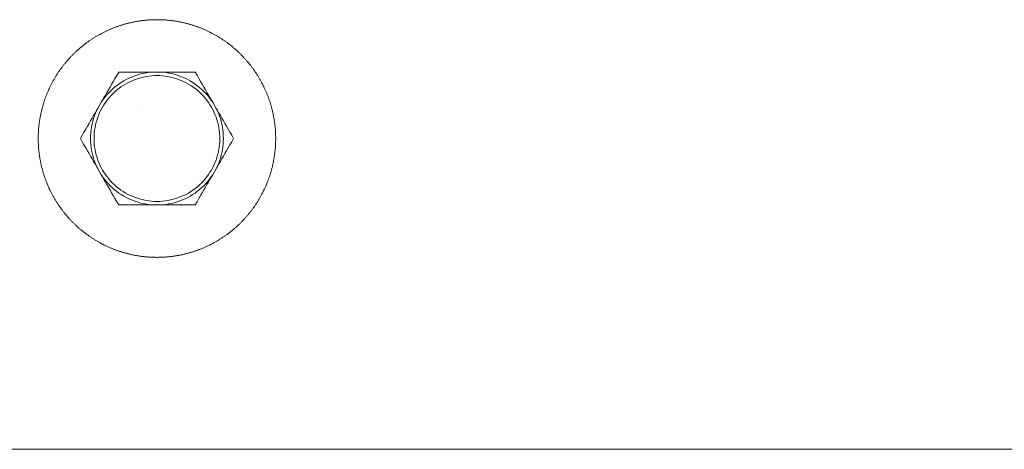
# Model space of a CAD drawing. Units: millimetres. Extents: x -1718 to 1718, y -3800 to 3800.
# Drawn here: x 780 to 921, y -44 to 17 of the extents above; entities that cross this region are included whole.
import ezdxf

# ---------------------------------------------------------------- set-up
doc = ezdxf.new("R2010")
doc.units = ezdxf.units.MM
for name, color, linetype, lineweight in [('EF-A Material-Steel-Flange', 7, 'Continuous', 5), ('EF-Swing-Component- Swing Hangers', 7, 'Continuous', 5), ('EF-Swing-Component-Frame-Beam-Steel', 7, 'Continuous', 5), ('None', 7, 'Continuous', 5), ('SS Fastenings', 7, 'Continuous', 5)]:
    doc.layers.add(name, color=color, linetype=linetype, lineweight=lineweight)

# ---------------------------------------------------------------- blocks, each defined once
blk = doc.blocks.new('Group')
at = {"layer": 'EF-A Material-Steel-Flange', "color": 7, "linetype": 'Continuous', "lineweight": 5, "transparency": 33554687}
for p, q in [((783.76, 5.39), (783.79, 5.49)), ((783.18, 2.85), (783.2, 2.95)), ((783.05, 1.6), (783.05, 1.71)), ((817, 0.46), (817, 0.35)), ((816.99, -0.27), (816.99, -0.17))]:
    blk.add_line(p, q, dxfattribs=at)
at = {"layer": 'EF-A Material-Steel-Flange', "color": 7, "linetype": 'Continuous', "lineweight": 5, "transparency": 33554687, "flags": 128}
blk.add_lwpolyline([(783, 0.35), (783, 0.46), (783, 0.56), (783, 0.67), (783.01, 0.77), (783.01, 0.88), (783.01, 0.98), (783.02, 1.08), (783.02, 1.19), (783.03, 1.29), (783.03, 1.4), (783.04, 1.5), (783.05, 1.6), (783.05, 1.71), (783.06, 1.81), (783.07, 1.92), (783.08, 2.02), (783.09, 2.12), (783.1, 2.23), (783.12, 2.33), (783.13, 2.44), (783.14, 2.54), (783.15, 2.64), (783.17, 2.75), (783.18, 2.85), (783.2, 2.95), (783.22, 3.05), (783.23, 3.16), (783.25, 3.26), (783.27, 3.36), (783.29, 3.47), (783.31, 3.57), (783.33, 3.67), (783.35, 3.77), (783.37, 3.87), (783.39, 3.98), (783.41, 4.08), (783.44, 4.18), (783.46, 4.28), (783.48, 4.38), (783.51, 4.48), (783.54, 4.59), (783.56, 4.69), (783.59, 4.79), (783.62, 4.89), (783.64, 4.99), (783.67, 5.09), (783.7, 5.19), (783.73, 5.29), (783.76, 5.39), (783.79, 5.49), (783.83, 5.59), (783.86, 5.69), (783.89, 5.79), (783.92, 5.88), (783.96, 5.98), (783.99, 6.08), (784.03, 6.18), (784.07, 6.28), (784.1, 6.37), (784.14, 6.47), (784.18, 6.57), (784.22, 6.67), (784.25, 6.76), (784.29, 6.86), (784.33, 6.96), (784.38, 7.05), (784.42, 7.15), (784.46, 7.24), (784.5, 7.34), (784.54, 7.43), (784.59, 7.53), (784.63, 7.62), (784.68, 7.72), (784.72, 7.81), (784.77, 7.9), (784.82, 8), (784.86, 8.09), (784.91, 8.18), (784.96, 8.28), (785.01, 8.37), (785.06, 8.46), (785.11, 8.55), (785.16, 8.64), (785.21, 8.73), (785.26, 8.82), (785.31, 8.91), (785.37, 9), (785.42, 9.09), (785.47, 9.18), (785.53, 9.27), (785.58, 9.36), (785.64, 9.45), (785.69, 9.54), (785.75, 9.62), (785.81, 9.71), (785.86, 9.8), (785.92, 9.89), (785.98, 9.97), (786.04, 10.06), (786.1, 10.14), (786.16, 10.23), (786.22, 10.31), (786.28, 10.4), (786.35, 10.48), (786.41, 10.56), (786.47, 10.65), (786.53, 10.73), (786.6, 10.81), (786.66, 10.9), (786.73, 10.98), (786.79, 11.06), (786.86, 11.14), (786.93, 11.22), (786.99, 11.3), (787.06, 11.38), (787.13, 11.46), (787.2, 11.54), (787.26, 11.62), (787.33, 11.69), (787.4, 11.77), (787.47, 11.85), (787.54, 11.92), (787.62, 12), (787.69, 12.08), (787.76, 12.15), (787.83, 12.23), (787.91, 12.3), (787.98, 12.37), (788.05, 12.45), (788.13, 12.52), (788.2, 12.59), (788.28, 12.67), (788.35, 12.74), (788.43, 12.81), (788.51, 12.88), (788.58, 12.95), (788.66, 13.02), (788.74, 13.09), (788.82, 13.16), (788.9, 13.23), (788.98, 13.29), (789.05, 13.36), (789.13, 13.43), (789.22, 13.5), (789.3, 13.56), (789.38, 13.63), (789.46, 13.69), (789.54, 13.76), (789.62, 13.82), (789.71, 13.88), (789.79, 13.95), (789.87, 14.01), (789.96, 14.07), (790.04, 14.13), (790.13, 14.19), (790.21, 14.25), (790.3, 14.31), (790.38, 14.37), (790.47, 14.43), (790.56, 14.49), (790.64, 14.55), (790.73, 14.6), (790.82, 14.66), (790.91, 14.72), (790.99, 14.77), (791.08, 14.83), (791.17, 14.88), (791.26, 14.94), (791.35, 14.99), (791.44, 15.04), (791.53, 15.09), (791.62, 15.15), (791.71, 15.2), (791.8, 15.25), (791.89, 15.3), (791.99, 15.35), (792.08, 15.4), (792.17, 15.44), (792.26, 15.49), (792.36, 15.54), (792.45, 15.59), (792.54, 15.63), (792.64, 15.68), (792.73, 15.72), (792.83, 15.77), (792.92, 15.81), (793.02, 15.85), (793.11, 15.9), (793.21, 15.94), (793.3, 15.98), (793.4, 16.02), (793.49, 16.06), (793.59, 16.1), (793.69, 16.14), (793.78, 16.18), (793.88, 16.21), (793.98, 16.25), (794.08, 16.29), (794.17, 16.32), (794.27, 16.36), (794.37, 16.4), (794.47, 16.43), (794.57, 16.46), (794.67, 16.5), (794.77, 16.53), (794.87, 16.56), (794.97, 16.59), (795.07, 16.62), (795.17, 16.65), (795.27, 16.68), (795.37, 16.71), (795.47, 16.74), (795.57, 16.77), (795.67, 16.79), (795.77, 16.82), (795.87, 16.84), (795.97, 16.87), (796.07, 16.89), (796.17, 16.92), (796.28, 16.94), (796.38, 16.96), (796.48, 16.99), (796.58, 17.01), (796.68, 17.03), (796.79, 17.05), (796.89, 17.07), (796.99, 17.09), (797.09, 17.1), (797.2, 17.12), (797.3, 17.14), (797.4, 17.15), (797.51, 17.17), (797.61, 17.19), (797.71, 17.2), (797.82, 17.21), (797.92, 17.23), (798.02, 17.24), (798.13, 17.25), (798.23, 17.26), (798.33, 17.27), (798.44, 17.28), (798.54, 17.29), (798.65, 17.3), (798.75, 17.31), (798.85, 17.32), (798.96, 17.32), (799.06, 17.33), (799.17, 17.33), (799.27, 17.34), (799.37, 17.34), (799.48, 17.35), (799.58, 17.35), (799.69, 17.35), (799.79, 17.35), (799.9, 17.35), (800, 17.35), (800.1, 17.35), (800.21, 17.35), (800.31, 17.35), (800.42, 17.35), (800.52, 17.35), (800.63, 17.34), (800.73, 17.34), (800.83, 17.33), (800.94, 17.33), (801.04, 17.32), (801.15, 17.32), (801.25, 17.31), (801.35, 17.3), (801.46, 17.29), (801.56, 17.28), (801.67, 17.27), (801.77, 17.26), (801.87, 17.25), (801.98, 17.24), (802.08, 17.23), (802.18, 17.21), (802.29, 17.2), (802.39, 17.19), (802.49, 17.17), (802.6, 17.15), (802.7, 17.14), (802.8, 17.12), (802.91, 17.1), (803.01, 17.09), (803.11, 17.07), (803.21, 17.05), (803.32, 17.03), (803.42, 17.01), (803.52, 16.99), (803.62, 16.96), (803.72, 16.94), (803.83, 16.92), (803.93, 16.89), (804.03, 16.87), (804.13, 16.84), (804.23, 16.82), (804.33, 16.79), (804.43, 16.77), (804.53, 16.74), (804.63, 16.71), (804.73, 16.68), (804.83, 16.65), (804.93, 16.62), (805.03, 16.59), (805.13, 16.56), (805.23, 16.53), (805.33, 16.5), (805.43, 16.46), (805.53, 16.43), (805.63, 16.4), (805.73, 16.36), (805.83, 16.32), (805.92, 16.29), (806.02, 16.25), (806.12, 16.21), (806.22, 16.18), (806.31, 16.14), (806.41, 16.1), (806.51, 16.06), (806.6, 16.02), (806.7, 15.98), (806.79, 15.94), (806.89, 15.9), (806.98, 15.85), (807.08, 15.81), (807.17, 15.77), (807.27, 15.72), (807.36, 15.68), (807.46, 15.63), (807.55, 15.59), (807.64, 15.54), (807.74, 15.49), (807.83, 15.44), (807.92, 15.4), (808.01, 15.35), (808.11, 15.3), (808.2, 15.25), (808.29, 15.2), (808.38, 15.15), (808.47, 15.09), (808.56, 15.04), (808.65, 14.99), (808.74, 14.94), (808.83, 14.88), (808.92, 14.83), (809.01, 14.77), (809.09, 14.72), (809.18, 14.66), (809.27, 14.6), (809.36, 14.55), (809.44, 14.49), (809.53, 14.43), (809.62, 14.37), (809.7, 14.31), (809.79, 14.25), (809.87, 14.19), (809.96, 14.13), (810.04, 14.07), (810.13, 14.01), (810.21, 13.95), (810.29, 13.88), (810.38, 13.82), (810.46, 13.76), (810.54, 13.69), (810.62, 13.63), (810.7, 13.56), (810.78, 13.5), (810.87, 13.43), (810.95, 13.36), (811.02, 13.29), (811.1, 13.23), (811.18, 13.16), (811.26, 13.09), (811.34, 13.02), (811.42, 12.95), (811.49, 12.88), (811.57, 12.81), (811.65, 12.74), (811.72, 12.67), (811.8, 12.59), (811.87, 12.52), (811.95, 12.45), (812.02, 12.37), (812.09, 12.3), (812.17, 12.23), (812.24, 12.15), (812.31, 12.08), (812.38, 12), (812.46, 11.92), (812.53, 11.85), (812.6, 11.77), (812.67, 11.69), (812.74, 11.62), (812.8, 11.54), (812.87, 11.46), (812.94, 11.38), (813.01, 11.3), (813.07, 11.22), (813.14, 11.14), (813.21, 11.06), (813.27, 10.98), (813.34, 10.9), (813.4, 10.81), (813.47, 10.73), (813.53, 10.65), (813.59, 10.56), (813.65, 10.48), (813.72, 10.4), (813.78, 10.31), (813.84, 10.23), (813.9, 10.14), (813.96, 10.06), (814.02, 9.97), (814.08, 9.89), (814.13, 9.8), (814.19, 9.71), (814.25, 9.62), (814.31, 9.54), (814.36, 9.45), (814.42, 9.36), (814.47, 9.27), (814.53, 9.18), (814.58, 9.09), (814.63, 9), (814.69, 8.91), (814.74, 8.82), (814.79, 8.73), (814.84, 8.64), (814.89, 8.55), (814.94, 8.46), (814.99, 8.37), (815.04, 8.28), (815.09, 8.18), (815.14, 8.09), (815.18, 8), (815.23, 7.9), (815.28, 7.81), (815.32, 7.72), (815.37, 7.62), (815.41, 7.53), (815.46, 7.43), (815.5, 7.34), (815.54, 7.24), (815.58, 7.15), (815.62, 7.05), (815.67, 6.96), (815.71, 6.86), (815.75, 6.76), (815.78, 6.67), (815.82, 6.57), (815.86, 6.47), (815.9, 6.37), (815.93, 6.28), (815.97, 6.18), (816.01, 6.08), (816.04, 5.98), (816.08, 5.88), (816.11, 5.79), (816.14, 5.69), (816.17, 5.59), (816.21, 5.49), (816.24, 5.39), (816.27, 5.29), (816.3, 5.19), (816.33, 5.09), (816.36, 4.99), (816.38, 4.89), (816.41, 4.79), (816.44, 4.69), (816.46, 4.59), (816.49, 4.48), (816.52, 4.38), (816.54, 4.28), (816.56, 4.18), (816.59, 4.08), (816.61, 3.98), (816.63, 3.87), (816.65, 3.77), (816.67, 3.67), (816.69, 3.57), (816.71, 3.47), (816.73, 3.36), (816.75, 3.26), (816.77, 3.16), (816.78, 3.05), (816.8, 2.95), (816.82, 2.85), (816.83, 2.75), (816.85, 2.64), (816.86, 2.54), (816.87, 2.44), (816.88, 2.33), (816.9, 2.23), (816.91, 2.12), (816.92, 2.02), (816.93, 1.92), (816.94, 1.81), (816.95, 1.71), (816.95, 1.6), (816.96, 1.5), (816.97, 1.4), (816.97, 1.29), (816.98, 1.19), (816.98, 1.08), (816.99, 0.98), (816.99, 0.88), (816.99, 0.77), (817, 0.67), (817, 0.56), (817, 0.46), (817, 0.44), (817, 0.35), (817, 0.25), (817, 0.15), (817, 0.04), (816.99, -0.06), (816.99, -0.17), (816.99, -0.27), (816.98, -0.38), (816.98, -0.48), (816.97, -0.58), (816.97, -0.69), (816.96, -0.79), (816.95, -0.9), (816.95, -1), (816.94, -1.1), (816.93, -1.21), (816.92, -1.31), (816.91, -1.42), (816.9, -1.52), (816.88, -1.62), (816.87, -1.73), (816.86, -1.83), (816.85, -1.93), (816.83, -2.04), (816.82, -2.14), (816.8, -2.24), (816.78, -2.35), (816.77, -2.45), (816.75, -2.55), (816.73, -2.66), (816.71, -2.76), (816.69, -2.86), (816.67, -2.96), (816.65, -3.06), (816.63, -3.17), (816.61, -3.27), (816.59, -3.37), (816.56, -3.47), (816.54, -3.57), (816.52, -3.68), (816.49, -3.78), (816.46, -3.88), (816.44, -3.98), (816.41, -4.08), (816.38, -4.18), (816.36, -4.28), (816.33, -4.38), (816.3, -4.48), (816.27, -4.58), (816.24, -4.68), (816.21, -4.78), (816.17, -4.88), (816.14, -4.98), (816.11, -5.08), (816.08, -5.18), (816.04, -5.27), (816.01, -5.37), (815.97, -5.47), (815.93, -5.57), (815.9, -5.67), (815.86, -5.76), (815.82, -5.86), (815.78, -5.96), (815.75, -6.06), (815.71, -6.15), (815.67, -6.25), (815.62, -6.34), (815.58, -6.44), (815.54, -6.54), (815.5, -6.63), (815.46, -6.73), (815.41, -6.82), (815.37, -6.91), (815.32, -7.01), (815.28, -7.1), (815.23, -7.2), (815.18, -7.29), (815.14, -7.38), (815.09, -7.48), (815.04, -7.57), (814.99, -7.66), (814.94, -7.75), (814.89, -7.84), (814.84, -7.93), (814.79, -8.03), (814.74, -8.12), (814.69, -8.21), (814.63, -8.3), (814.58, -8.39), (814.53, -8.48), (814.47, -8.56), (814.42, -8.65), (814.36, -8.74), (814.31, -8.83), (814.25, -8.92), (814.19, -9), (814.13, -9.09), (814.08, -9.18), (814.02, -9.26), (813.96, -9.35), (813.9, -9.43), (813.84, -9.52), (813.78, -9.6), (813.72, -9.69), (813.65, -9.77), (813.59, -9.86), (813.53, -9.94), (813.47, -10.02), (813.4, -10.1), (813.34, -10.19), (813.27, -10.27), (813.21, -10.35), (813.14, -10.43), (813.07, -10.51), (813.01, -10.59), (812.94, -10.67), (812.87, -10.75), (812.8, -10.83), (812.74, -10.91), (812.67, -10.98), (812.6, -11.06), (812.53, -11.14), (812.46, -11.22), (812.38, -11.29), (812.31, -11.37), (812.24, -11.44), (812.17, -11.52), (812.09, -11.59), (812.02, -11.67), (811.95, -11.74), (811.87, -11.81), (811.8, -11.89), (811.72, -11.96), (811.65, -12.03), (811.57, -12.1), (811.49, -12.17), (811.42, -12.24), (811.34, -12.31), (811.26, -12.38), (811.18, -12.45), (811.1, -12.52), (811.02, -12.59), (810.95, -12.65), (810.87, -12.72), (810.78, -12.79), (810.7, -12.85), (810.62, -12.92), (810.54, -12.98), (810.46, -13.05), (810.38, -13.11), (810.29, -13.18), (810.21, -13.24), (810.13, -13.3), (810.04, -13.36), (809.96, -13.42), (809.87, -13.48), (809.79, -13.54), (809.7, -13.6), (809.62, -13.66), (809.53, -13.72), (809.44, -13.78), (809.36, -13.84), (809.27, -13.9), (809.18, -13.95), (809.09, -14.01), (809.01, -14.06), (808.92, -14.12), (808.83, -14.17), (808.74, -14.23), (808.65, -14.28), (808.56, -14.33), (808.47, -14.39), (808.38, -14.44), (808.29, -14.49), (808.2, -14.54), (808.11, -14.59), (808.01, -14.64), (807.92, -14.69), (807.83, -14.74), (807.74, -14.78), (807.64, -14.83), (807.55, -14.88), (807.46, -14.92), (807.36, -14.97), (807.27, -15.01), (807.17, -15.06), (807.08, -15.1), (806.98, -15.14), (806.89, -15.19), (806.79, -15.23), (806.7, -15.27), (806.6, -15.31), (806.51, -15.35), (806.41, -15.39), (806.31, -15.43), (806.22, -15.47), (806.12, -15.51), (806.02, -15.54), (805.92, -15.58), (805.83, -15.62), (805.73, -15.65), (805.63, -15.69), (805.53, -15.72), (805.43, -15.75), (805.33, -15.79), (805.23, -15.82), (805.13, -15.85), (805.03, -15.88), (804.93, -15.91), (804.83, -15.94), (804.73, -15.97), (804.63, -16), (804.53, -16.03), (804.43, -16.06), (804.33, -16.08), (804.23, -16.11), (804.13, -16.14), (804.03, -16.16), (803.93, -16.19), (803.83, -16.21), (803.72, -16.23), (803.62, -16.26), (803.52, -16.28), (803.42, -16.3), (803.32, -16.32), (803.21, -16.34), (803.11, -16.36), (803.01, -16.38), (802.91, -16.4), (802.8, -16.41), (802.7, -16.43), (802.6, -16.45), (802.49, -16.46), (802.39, -16.48), (802.29, -16.49), (802.18, -16.51), (802.08, -16.52), (801.98, -16.53), (801.87, -16.54), (801.77, -16.55), (801.67, -16.56), (801.56, -16.57), (801.46, -16.58), (801.35, -16.59), (801.25, -16.6), (801.15, -16.61), (801.04, -16.61), (800.94, -16.62), (800.83, -16.63), (800.73, -16.63), (800.63, -16.63), (800.52, -16.64), (800.42, -16.64), (800.31, -16.64), (800.21, -16.64), (800.1, -16.65), (800, -16.65), (799.9, -16.65), (799.79, -16.64), (799.69, -16.64), (799.58, -16.64), (799.48, -16.64), (799.37, -16.63), (799.27, -16.63), (799.17, -16.63), (799.06, -16.62), (798.96, -16.61), (798.85, -16.61), (798.75, -16.6), (798.65, -16.59), (798.54, -16.58), (798.44, -16.57), (798.33, -16.56), (798.23, -16.55), (798.13, -16.54), (798.02, -16.53), (797.92, -16.52), (797.82, -16.51), (797.71, -16.49), (797.61, -16.48), (797.51, -16.46), (797.4, -16.45), (797.3, -16.43), (797.2, -16.41), (797.09, -16.4), (796.99, -16.38), (796.89, -16.36), (796.79, -16.34), (796.68, -16.32), (796.58, -16.3), (796.48, -16.28), (796.38, -16.26), (796.28, -16.23), (796.17, -16.21), (796.07, -16.19), (795.97, -16.16), (795.87, -16.14), (795.77, -16.11), (795.67, -16.08), (795.57, -16.06), (795.47, -16.03), (795.37, -16), (795.27, -15.97), (795.17, -15.94), (795.07, -15.91), (794.97, -15.88), (794.87, -15.85), (794.77, -15.82), (794.67, -15.79), (794.57, -15.75), (794.47, -15.72), (794.37, -15.69), (794.27, -15.65), (794.17, -15.62), (794.08, -15.58), (793.98, -15.54), (793.88, -15.51), (793.78, -15.47), (793.69, -15.43), (793.59, -15.39), (793.49, -15.35), (793.4, -15.31), (793.3, -15.27), (793.21, -15.23), (793.11, -15.19), (793.02, -15.14), (792.92, -15.1), (792.83, -15.06), (792.73, -15.01), (792.64, -14.97), (792.54, -14.92), (792.45, -14.88), (792.36, -14.83), (792.26, -14.78), (792.17, -14.74), (792.08, -14.69), (791.99, -14.64), (791.89, -14.59), (791.8, -14.54), (791.71, -14.49), (791.62, -14.44), (791.53, -14.39), (791.44, -14.33), (791.35, -14.28), (791.26, -14.23), (791.17, -14.17), (791.08, -14.12), (790.99, -14.06), (790.91, -14.01), (790.82, -13.95), (790.73, -13.9), (790.64, -13.84), (790.56, -13.78), (790.47, -13.72), (790.38, -13.66), (790.3, -13.6), (790.21, -13.54), (790.13, -13.48), (790.04, -13.42), (789.96, -13.36), (789.87, -13.3), (789.79, -13.24), (789.71, -13.18), (789.62, -13.11), (789.54, -13.05), (789.46, -12.98), (789.38, -12.92), (789.3, -12.85), (789.22, -12.79), (789.13, -12.72), (789.05, -12.65), (788.98, -12.59), (788.9, -12.52), (788.82, -12.45), (788.74, -12.38), (788.66, -12.31), (788.58, -12.24), (788.51, -12.17), (788.43, -12.1), (788.35, -12.03), (788.28, -11.96), (788.2, -11.89), (788.13, -11.81), (788.05, -11.74), (787.98, -11.67), (787.91, -11.59), (787.83, -11.52), (787.76, -11.44), (787.69, -11.37), (787.62, -11.29), (787.54, -11.22), (787.47, -11.14), (787.4, -11.06), (787.33, -10.98), (787.26, -10.91), (787.2, -10.83), (787.13, -10.75), (787.06, -10.67), (786.99, -10.59), (786.93, -10.51), (786.86, -10.43), (786.79, -10.35), (786.73, -10.27), (786.66, -10.19), (786.6, -10.1), (786.53, -10.02), (786.47, -9.94), (786.41, -9.86), (786.35, -9.77), (786.28, -9.69), (786.22, -9.6), (786.16, -9.52), (786.1, -9.43), (786.04, -9.35), (785.98, -9.26), (785.92, -9.18), (785.86, -9.09), (785.81, -9), (785.75, -8.92), (785.69, -8.83), (785.64, -8.74), (785.58, -8.65), (785.53, -8.56), (785.47, -8.48), (785.42, -8.39), (785.37, -8.3), (785.31, -8.21), (785.26, -8.12), (785.21, -8.03), (785.16, -7.93), (785.11, -7.84), (785.06, -7.75), (785.01, -7.66), (784.96, -7.57), (784.91, -7.48), (784.86, -7.38), (784.82, -7.29), (784.77, -7.2), (784.72, -7.1), (784.68, -7.01), (784.63, -6.91), (784.59, -6.82), (784.54, -6.73), (784.5, -6.63), (784.46, -6.54), (784.42, -6.44), (784.38, -6.34), (784.33, -6.25), (784.29, -6.15), (784.25, -6.06), (784.22, -5.96), (784.18, -5.86), (784.14, -5.76), (784.1, -5.67), (784.07, -5.57), (784.03, -5.47), (783.99, -5.37), (783.96, -5.27), (783.92, -5.18), (783.89, -5.08), (783.86, -4.98), (783.83, -4.88), (783.79, -4.78), (783.76, -4.68), (783.73, -4.58), (783.7, -4.48), (783.67, -4.38), (783.64, -4.28), (783.62, -4.18), (783.59, -4.08), (783.56, -3.98), (783.54, -3.88), (783.51, -3.78), (783.48, -3.68), (783.46, -3.57), (783.44, -3.47), (783.41, -3.37), (783.39, -3.27), (783.37, -3.17), (783.35, -3.06), (783.33, -2.96), (783.31, -2.86), (783.29, -2.76), (783.27, -2.66), (783.25, -2.55), (783.23, -2.45), (783.22, -2.35), (783.2, -2.24), (783.18, -2.14), (783.17, -2.04), (783.15, -1.93), (783.14, -1.83), (783.13, -1.73), (783.12, -1.62), (783.1, -1.52), (783.09, -1.42), (783.08, -1.31), (783.07, -1.21), (783.06, -1.1), (783.05, -1), (783.05, -0.9), (783.04, -0.79), (783.03, -0.69), (783.03, -0.58), (783.02, -0.48), (783.02, -0.38), (783.01, -0.27), (783.01, -0.17), (783.01, -0.06), (783, 0.04), (783, 0.15), (783, 0.24), (783, 0.25), (783, 0.35), (783, 0.25)], dxfattribs=at)
at = {"layer": 'EF-Swing-Component- Swing Hangers', "color": 7, "linetype": 'Continuous', "lineweight": 5, "transparency": 33554687, "flags": 128}
blk.add_lwpolyline([(797.47, 4.73), (797.47, 4.73), (797.47, 4.73)], dxfattribs=at)
at = {"layer": 'EF-Swing-Component-Frame-Beam-Steel', "color": 7, "linetype": 'Continuous', "lineweight": 5, "transparency": 33554687}
blk.add_line((-1359.57, -44.1), (1359.57, -44.1), dxfattribs=at)
at = {"layer": 'SS Fastenings', "color": 7, "linetype": 'Continuous', "lineweight": 5, "transparency": 33554687}
blk.add_line((805.48, 9.85), (805.75, 9.4), dxfattribs=at)
at = {"layer": 'SS Fastenings', "color": 7, "linetype": 'Continuous', "lineweight": 5, "transparency": 33554687, "flags": 128}
for points in [[(789.03, 0.35), (789.29, 0.81), (789.55, 1.26), (789.8, 1.69), (790.04, 2.1), (790.27, 2.5), (790.49, 2.88), (790.71, 3.26), (790.92, 3.63), (791.13, 4), (791.34, 4.36), (791.52, 4.67), (792.02, 5.54), (792.2, 5.85), (792.41, 6.21), (792.62, 6.58), (792.84, 6.95), (793.05, 7.32), (793.28, 7.71), (793.51, 8.11), (793.75, 8.52), (793.99, 8.95), (794.25, 9.39), (794.52, 9.85)], [(794.52, -9.15), (794.25, -8.69), (793.99, -8.24), (793.75, -7.81), (793.51, -7.4), (793.28, -7), (793.05, -6.62), (792.84, -6.24), (792.62, -5.87), (792.41, -5.5), (792.2, -5.14), (792.02, -4.83), (791.52, -3.96), (791.37, -3.64), (791.2, -3.26), (791.05, -2.88), (790.92, -2.49), (790.81, -2.09), (790.71, -1.69), (790.63, -1.29), (790.57, -0.88), (790.52, -0.47), (790.5, -0.06), (790.49, 0.35), (790.5, 0.77), (790.52, 1.18), (790.57, 1.59), (790.63, 1.99), (790.71, 2.4), (790.81, 2.8), (790.92, 3.2), (791.05, 3.59), (791.2, 3.97), (791.37, 4.35), (791.52, 4.67), (792.02, 5.54), (792.22, 5.83), (792.47, 6.17), (792.73, 6.49), (793, 6.8), (793.29, 7.09), (793.58, 7.38), (793.89, 7.65), (794.22, 7.91), (794.55, 8.15), (794.89, 8.38), (795.24, 8.59), (795.6, 8.79), (795.97, 8.97), (796.35, 9.14), (796.74, 9.29), (797.13, 9.42), (797.52, 9.54), (797.92, 9.64), (798.32, 9.72), (798.73, 9.78), (799.14, 9.83), (799.5, 9.85), (799.14, 9.83), (798.73, 9.78), (798.32, 9.72), (797.92, 9.64), (797.52, 9.54), (797.13, 9.42), (796.74, 9.29), (796.35, 9.14), (795.97, 8.97), (795.6, 8.79), (795.24, 8.59), (794.89, 8.38), (794.55, 8.15), (794.22, 7.91), (793.89, 7.65), (793.58, 7.38), (793.29, 7.09), (793, 6.8), (792.73, 6.49), (792.47, 6.17), (792.22, 5.83)], [(791, 0.35), (791.01, 0.75), (791.03, 1.14), (791.08, 1.53), (791.14, 1.92), (791.21, 2.3), (791.31, 2.68), (791.42, 3.06), (791.54, 3.43), (791.69, 3.8), (791.84, 4.16), (792.02, 4.51), (792.21, 4.85), (792.41, 5.19), (792.63, 5.52), (792.86, 5.83), (793.11, 6.14), (793.36, 6.43), (793.64, 6.72), (793.92, 6.99), (794.21, 7.25), (794.52, 7.49), (794.84, 7.73), (795.16, 7.94), (795.5, 8.15), (795.84, 8.34), (796.2, 8.51), (796.56, 8.67), (796.92, 8.81), (797.29, 8.94), (797.67, 9.05), (798.05, 9.14), (798.44, 9.22), (798.83, 9.28), (799.22, 9.32), (799.61, 9.35), (800, 9.35), (800.39, 9.35), (800.78, 9.32), (801.17, 9.28), (801.56, 9.22), (801.95, 9.14), (802.33, 9.05), (802.71, 8.94), (803.08, 8.81), (803.44, 8.67), (803.8, 8.51), (804.16, 8.34), (804.5, 8.15), (804.84, 7.94), (805.16, 7.73), (805.48, 7.49), (805.79, 7.25), (806.08, 6.99), (806.36, 6.72), (806.64, 6.43), (806.89, 6.14), (807.14, 5.83), (807.37, 5.52), (807.59, 5.19), (807.79, 4.85), (807.98, 4.51), (808.16, 4.16), (808.31, 3.8), (808.46, 3.43), (808.58, 3.06), (808.69, 2.68), (808.79, 2.3), (808.86, 1.92), (808.92, 1.53), (808.97, 1.14), (808.99, 0.75), (809, 0.35), (808.99, -0.04), (808.97, -0.43), (808.92, -0.82), (808.86, -1.21), (808.79, -1.59), (808.69, -1.98), (808.58, -2.35), (808.46, -2.72), (808.31, -3.09), (808.16, -3.45), (807.98, -3.8), (807.79, -4.15), (807.59, -4.48), (807.37, -4.81), (807.14, -5.12), (806.89, -5.43), (806.64, -5.73), (806.36, -6.01), (806.08, -6.28), (805.79, -6.54), (805.48, -6.79), (805.16, -7.02), (804.84, -7.24), (804.5, -7.44), (804.16, -7.63), (803.8, -7.8), (803.44, -7.96), (803.08, -8.1), (802.71, -8.23), (802.33, -8.34), (801.95, -8.43), (801.56, -8.51), (801.17, -8.57), (800.78, -8.61), (800.39, -8.64), (800, -8.65), (799.61, -8.64), (799.22, -8.61), (798.83, -8.57), (798.44, -8.51), (798.05, -8.43), (797.67, -8.34), (797.29, -8.23), (796.92, -8.1), (796.56, -7.96), (796.2, -7.8), (795.84, -7.63), (795.5, -7.44), (795.16, -7.24), (794.84, -7.02), (794.52, -6.79), (794.21, -6.54), (793.92, -6.28), (793.64, -6.01), (793.36, -5.73), (793.11, -5.43), (792.86, -5.12), (792.63, -4.81), (792.41, -4.48), (792.21, -4.15), (792.02, -3.8), (791.84, -3.45), (791.69, -3.09), (791.54, -2.72), (791.42, -2.35), (791.31, -1.98), (791.21, -1.59), (791.14, -1.21), (791.08, -0.82), (791.03, -0.43), (791.01, -0.04), (791, 0.35), (791.01, 0.75), (791.03, 1.14), (791.08, 1.53), (791.14, 1.92), (791.21, 2.3), (791.31, 2.68), (791.42, 3.06), (791.54, 3.43), (791.69, 3.8), (791.84, 4.16), (792.02, 4.51), (792.21, 4.85), (792.41, 5.19), (792.63, 5.52), (792.86, 5.83), (793.11, 6.14), (793.36, 6.43), (793.64, 6.72), (793.92, 6.99), (794.21, 7.25), (794.52, 7.49), (794.84, 7.73), (795.16, 7.94), (795.5, 8.15), (795.84, 8.34), (796.2, 8.51), (796.56, 8.67), (796.92, 8.81), (797.29, 8.94), (797.67, 9.05), (798.05, 9.14), (798.44, 9.22), (798.83, 9.28), (799.22, 9.32), (799.61, 9.35), (800, 9.35), (800.39, 9.35), (800.78, 9.32), (801.17, 9.28), (801.56, 9.22), (801.95, 9.14), (802.33, 9.05), (802.71, 8.94), (803.08, 8.81), (803.44, 8.67), (803.8, 8.51), (804.16, 8.34), (804.5, 8.15), (804.84, 7.94), (805.16, 7.73), (805.48, 7.49), (805.79, 7.25), (806.08, 6.99), (806.36, 6.72), (806.64, 6.43), (806.89, 6.14), (807.14, 5.83), (807.37, 5.52), (807.59, 5.19), (807.79, 4.85), (807.98, 4.51), (808.16, 4.16), (808.31, 3.8), (808.46, 3.43), (808.58, 3.06), (808.69, 2.68), (808.79, 2.3), (808.86, 1.92), (808.92, 1.53), (808.97, 1.14), (808.99, 0.75), (809, 0.35), (808.99, -0.04), (808.97, -0.43), (808.92, -0.82), (808.86, -1.21), (808.79, -1.59), (808.69, -1.98), (808.58, -2.35), (808.46, -2.72), (808.31, -3.09), (808.16, -3.45), (807.98, -3.8), (807.79, -4.15), (807.59, -4.48), (807.37, -4.81), (807.14, -5.12), (806.89, -5.43), (806.64, -5.73), (806.36, -6.01), (806.08, -6.28), (805.79, -6.54), (805.48, -6.79), (805.16, -7.02), (804.84, -7.24), (804.5, -7.44), (804.16, -7.63), (803.8, -7.8), (803.44, -7.96), (803.08, -8.1), (802.71, -8.23), (802.33, -8.34), (801.95, -8.43), (801.56, -8.51), (801.17, -8.57), (800.78, -8.61), (800.39, -8.64), (800, -8.65), (799.61, -8.64), (799.22, -8.61), (798.83, -8.57), (798.44, -8.51), (798.05, -8.43), (797.67, -8.34), (797.29, -8.23), (796.92, -8.1), (796.56, -7.96), (796.2, -7.8), (795.84, -7.63), (795.5, -7.44), (795.16, -7.24), (794.84, -7.02), (794.52, -6.79), (794.21, -6.54), (793.92, -6.28), (793.64, -6.01), (793.36, -5.73), (793.11, -5.43), (792.86, -5.12), (792.63, -4.81), (792.41, -4.48), (792.21, -4.15), (792.02, -3.8), (791.84, -3.45), (791.69, -3.09), (791.54, -2.72), (791.42, -2.35), (791.31, -1.98), (791.21, -1.59), (791.14, -1.21), (791.08, -0.82), (791.03, -0.43), (791.01, -0.04), (791, 0.35)], [(792.47, 6.17), (792.22, 5.83), (792.02, 5.54), (792.2, 5.85), (792.41, 6.21), (792.62, 6.58), (792.84, 6.95), (793.05, 7.32), (793.28, 7.71), (793.51, 8.11), (793.75, 8.52), (793.99, 8.95), (794.25, 9.39), (794.52, 9.85)], [(794.52, 9.85), (805.48, 9.85), (805.75, 9.4), (806.01, 8.95), (806.25, 8.52), (806.49, 8.11), (806.72, 7.71), (806.95, 7.32), (807.16, 6.95), (807.38, 6.58), (807.59, 6.21), (807.8, 5.85), (807.98, 5.54), (808.48, 4.67), (808.66, 4.36), (808.87, 4), (809.08, 3.63), (809.29, 3.26), (809.51, 2.88), (809.73, 2.5), (809.96, 2.1), (810.2, 1.69), (810.45, 1.26), (810.7, 0.82), (810.97, 0.35)], [(807.98, -4.83), (807.78, -5.13), (807.53, -5.46), (807.27, -5.78), (807, -6.09), (806.71, -6.39), (806.42, -6.67), (806.11, -6.94), (805.78, -7.2), (805.45, -7.44), (805.11, -7.67), (804.76, -7.88), (804.4, -8.08), (804.03, -8.27), (803.65, -8.43), (803.26, -8.58), (802.87, -8.71), (802.48, -8.83), (802.08, -8.93), (801.68, -9.01), (801.27, -9.07), (800.86, -9.12), (800.5, -9.15), (800.86, -9.12), (801.27, -9.07), (801.68, -9.01), (802.08, -8.93), (802.48, -8.83), (802.87, -8.71), (803.26, -8.58), (803.65, -8.43), (804.03, -8.27), (804.4, -8.08), (804.76, -7.88), (805.11, -7.67), (805.45, -7.44), (805.78, -7.2), (806.11, -6.94), (806.42, -6.67), (806.71, -6.39), (807, -6.09), (807.27, -5.78), (807.53, -5.46), (807.78, -5.13), (807.98, -4.83), (808.48, -3.96), (808.63, -3.64), (808.8, -3.26), (808.95, -2.88), (809.08, -2.49), (809.19, -2.09), (809.29, -1.69), (809.37, -1.29), (809.43, -0.88), (809.48, -0.47), (809.5, -0.06), (809.51, 0.35), (809.5, 0.77), (809.48, 1.18), (809.43, 1.59), (809.37, 1.99), (809.29, 2.4), (809.19, 2.8), (809.08, 3.2), (808.95, 3.59), (808.8, 3.97), (808.63, 4.35), (808.48, 4.67), (808.66, 4.36), (808.87, 4), (809.08, 3.63), (809.29, 3.26), (809.51, 2.88), (809.73, 2.5), (809.96, 2.1), (810.2, 1.69), (810.45, 1.26), (810.7, 0.82), (810.97, 0.35), (810.71, -0.1), (810.45, -0.55), (810.2, -0.98), (809.96, -1.39), (809.73, -1.79), (809.51, -2.18), (809.29, -2.55), (809.08, -2.92), (808.87, -3.29), (808.66, -3.65), (808.48, -3.96), (808.63, -3.64), (808.8, -3.26), (808.95, -2.88), (809.08, -2.49), (809.19, -2.09), (809.29, -1.69), (809.37, -1.29), (809.43, -0.88), (809.48, -0.47), (809.5, -0.06), (809.51, 0.35), (809.5, 0.77), (809.48, 1.18), (809.43, 1.59), (809.37, 1.99), (809.29, 2.4), (809.19, 2.8), (809.08, 3.2), (808.95, 3.59), (808.8, 3.97), (808.63, 4.35), (808.48, 4.67), (807.98, 5.54), (807.78, 5.83), (807.53, 6.17), (807.27, 6.49), (807, 6.8), (806.71, 7.09), (806.42, 7.38), (806.11, 7.65), (805.78, 7.91), (805.45, 8.15), (805.11, 8.38), (804.76, 8.59), (804.4, 8.79), (804.03, 8.97), (803.65, 9.14), (803.26, 9.29), (802.87, 9.42), (802.48, 9.54), (802.08, 9.64), (801.68, 9.72), (801.27, 9.78), (800.86, 9.83), (800.5, 9.85), (800.86, 9.83), (801.27, 9.78), (801.68, 9.72), (802.08, 9.64), (802.48, 9.54), (802.87, 9.42), (803.26, 9.29), (803.65, 9.14), (804.03, 8.97), (804.4, 8.79), (804.76, 8.59), (805.11, 8.38), (805.45, 8.15), (805.78, 7.91), (806.11, 7.65), (806.42, 7.38), (806.71, 7.09), (807, 6.8), (807.27, 6.49), (807.53, 6.17), (807.78, 5.83), (807.98, 5.54), (807.8, 5.85), (807.59, 6.21), (807.38, 6.58), (807.16, 6.95), (806.95, 7.32), (806.72, 7.71), (806.49, 8.11), (806.25, 8.52), (806.01, 8.95), (805.75, 9.4), (805.48, 9.85)], [(790.49, -2.18), (790.27, -1.79), (790.04, -1.39), (789.8, -0.98), (789.55, -0.55), (789.3, -0.11), (789.03, 0.35), (789.29, 0.81), (789.55, 1.26), (789.8, 1.69), (790.04, 2.1), (790.27, 2.5), (790.49, 2.88), (790.71, 3.26), (790.92, 3.63), (791.13, 4), (791.34, 4.36), (791.52, 4.67), (791.37, 4.35), (791.2, 3.97), (791.05, 3.59), (790.92, 3.2), (790.81, 2.8), (790.71, 2.4), (790.63, 1.99), (790.57, 1.59), (790.52, 1.18), (790.5, 0.77), (790.49, 0.35), (790.5, -0.06), (790.52, -0.47), (790.57, -0.88), (790.63, -1.29), (790.71, -1.69), (790.81, -2.09), (790.92, -2.49), (791.05, -2.88), (791.2, -3.26), (791.37, -3.64), (791.52, -3.96), (791.34, -3.65), (791.13, -3.29), (790.92, -2.92), (790.71, -2.55), (790.49, -2.18), (790.27, -1.79), (790.04, -1.39), (789.8, -0.98), (789.55, -0.55), (789.3, -0.11), (789.03, 0.35)], [(794.52, -9.15), (805.48, -9.15), (805.75, -8.68), (806.01, -8.24), (806.25, -7.81), (806.49, -7.4), (806.72, -7), (806.95, -6.62), (807.16, -6.24), (807.38, -5.87), (807.59, -5.5), (807.8, -5.14), (807.98, -4.83), (808.48, -3.96), (808.66, -3.65), (808.87, -3.29), (809.08, -2.92), (809.29, -2.55), (809.51, -2.18), (809.73, -1.79), (809.96, -1.39), (810.2, -0.98), (810.45, -0.55), (810.71, -0.1), (810.97, 0.35)], [(794.52, -9.15), (794.25, -8.69), (793.99, -8.24), (793.75, -7.81), (793.51, -7.4), (793.28, -7), (793.05, -6.62), (792.84, -6.24), (792.62, -5.87), (792.41, -5.5), (792.2, -5.14), (792.02, -4.83), (791.52, -3.96), (791.34, -3.65), (791.13, -3.29), (790.92, -2.92), (790.71, -2.55), (790.49, -2.18), (790.27, -1.79)], [(792.02, -4.83), (792.22, -5.13), (792.47, -5.46), (792.73, -5.78), (793, -6.09), (793.29, -6.39), (793.58, -6.67), (793.89, -6.94), (794.22, -7.2), (794.55, -7.44), (794.89, -7.67), (795.24, -7.88), (795.6, -8.08), (795.97, -8.27), (796.35, -8.43), (796.74, -8.58), (797.13, -8.71), (797.52, -8.83), (797.92, -8.93), (798.32, -9.01), (798.73, -9.07), (799.14, -9.12), (799.5, -9.15), (799.14, -9.12), (798.73, -9.07), (798.32, -9.01), (797.92, -8.93), (797.52, -8.83), (797.13, -8.71), (796.74, -8.58), (796.35, -8.43), (795.97, -8.27), (795.6, -8.08), (795.24, -7.88), (794.89, -7.67), (794.55, -7.44), (794.22, -7.2), (793.89, -6.94), (793.58, -6.67), (793.29, -6.39), (793, -6.09), (792.73, -5.78), (792.47, -5.46), (792.22, -5.13), (792.02, -4.83)], [(805.48, -9.15), (805.75, -8.68), (806.01, -8.24), (806.25, -7.81), (806.49, -7.4), (806.72, -7), (806.95, -6.62), (807.16, -6.24), (807.38, -5.87), (807.59, -5.5), (807.8, -5.14), (807.98, -4.83), (807.78, -5.13)]]:
    blk.add_lwpolyline(points, dxfattribs=at)

msp = doc.modelspace()

# ---------------------------------------------------------------- block references
at = {"layer": 'None', "color": 7, "transparency": 33554687}
msp.add_blockref('Group', (0, -0.35), dxfattribs=at)

doc.saveas('drawing.dxf')
